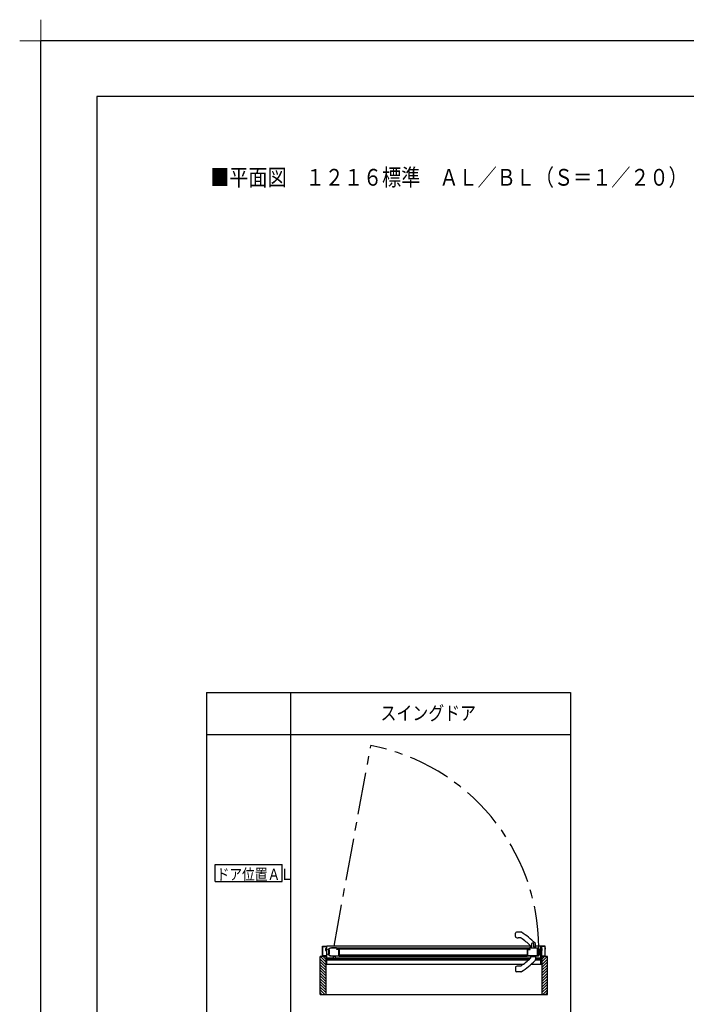
# Model space of a CAD drawing. Extents: x -405 to 205, y -16 to 288.
# Drawn here: x -405 to -286, y 112 to 288 of the extents above; entities that cross this region are included whole.
import ezdxf

# ---------------------------------------------------------------- set-up
doc = ezdxf.new("R2010")
doc.units = 0
doc.header["$MEASUREMENT"] = 0
doc.linetypes.add('CENTER', pattern=[12, 7.5, -1.5, 1.5, -1.5])
doc.linetypes.add('PHANTOM', pattern=[15, 7.5, -1.5, 1.5, -1.5, 1.5, -1.5])
doc.layers.get('0').update_dxf_attribs({"linetype": 'CONTINUOUS'})
doc.layers.get('DEFPOINTS').update_dxf_attribs({"linetype": 'CONTINUOUS'})
doc.layers.add('1図面枠', color=7, linetype='CONTINUOUS', lineweight=15)
doc.layers.add('VIEW0001', color=7, linetype='CONTINUOUS')
doc.layers.add('図面枠', color=3, linetype='CONTINUOUS')
doc.styles.get("Standard").update_dxf_attribs({"font": 'ROMANS', "bigfont": 'EXTFONT'})

# ---------------------------------------------------------------- blocks, each defined once
blk = doc.blocks.new('グループ-6')
at = {"layer": '1図面枠', "color": 7, "linetype": 'Continuous', "lineweight": 15}
for p, q in [((-4200, 2895), (-4200, 3045)), ((-4275, 2970), (-4125, 2970))]:
    blk.add_line(p, q, dxfattribs=at)

msp = doc.modelspace()

# ---------------------------------------------------------------- linework, layer by layer
at = {"layer": 'DEFPOINTS'}
for p in [(18.84671, 284.307505), (-401.15329, -12.692495)]:
    msp.add_line(p, (-401.15329, 284.307505), dxfattribs=at)
at = {"layer": 'VIEW0001', "color": 7, "linetype": 'Continuous'}
for p, q in [((-371.518996, 167.785567), (-306.518996, 167.785567)), ((-371.518996, 167.785567), (-371.518996, 60.285567)), ((-356.518996, 167.785567), (-356.518996, 60.285567)), ((-306.518996, 167.785567), (-306.518996, 60.285567)), ((-371.518996, 160.285567), (-306.518996, 160.285567)), ((-370.018995, 134.0349), (-370.018995, 137.0349)), ((-370.018995, 137.0349), (-358.018996, 137.0349)), ((-358.018996, 134.0349), (-358.018996, 137.0349)), ((-370.018995, 134.0349), (-358.018996, 134.0349)), ((-315.411378, 124.973059), (-316.161378, 124.973059)), ((-316.361378, 124.198457), (-316.361378, 124.773059)), ((-315.475945, 123.943059), (-315.861378, 123.943059)), ((-350.286404, 122.033123), (-350.236404, 122.033123)), ((-350.286404, 122.033123), (-350.286404, 121.683123)), ((-350.286404, 121.683123), (-350.236404, 121.683123)), ((-350.236404, 122.033123), (-350.157965, 122.092577)), ((-350.236404, 121.683123), (-350.236404, 122.033123)), ((-350.236404, 121.683123), (-350.157965, 121.623669)), ((-313.625568, 122.458079), (-350.061404, 122.458079)), ((-350.061403, 119.208079), (-350.061403, 122.458079)), ((-348.161508, 122.108212), (-313.861425, 122.108203)), ((-348.161508, 121.958211), (-313.861425, 121.958202)), ((-347.836508, 122.158214), (-314.186425, 122.158203)), ((-314.186425, 122.158203), (-314.186425, 120.673197)), ((-313.861425, 121.958202), (-313.861425, 122.108203)), ((-313.611378, 122.188059), (-313.611378, 122.384089)), ((-313.596378, 122.173059), (-312.776378, 122.173059)), ((-312.941378, 122.173059), (-313.028995, 122.173059)), ((-312.761378, 122.188059), (-312.761378, 122.765449)), ((-311.811404, 122.458079), (-312.761378, 122.458079)), ((-312.436378, 121.963066), (-312.436378, 120.793066)), ((-312.436378, 121.963066), (-312.261378, 121.963066)), ((-312.211378, 121.913066), (-312.211378, 120.793066)), ((-311.861378, 121.206559), (-311.861378, 121.639572)), ((-311.811404, 120.123079), (-311.811404, 122.458079)), ((-311.636404, 122.033076), (-311.714843, 122.09253)), ((-311.636404, 121.683076), (-311.714843, 121.623621)), ((-311.636404, 122.033076), (-311.636404, 121.683076)), ((-311.586404, 122.033076), (-311.636404, 122.033076)), ((-311.586404, 121.683076), (-311.636404, 121.683076)), ((-311.586404, 121.683076), (-311.586404, 122.033076)), ((-351.235967, 113.833091), (-351.235967, 120.583121)), ((-350.236391, 120.583121), (-351.235967, 120.583121)), ((-350.236112, 119.133441), (-351.235963, 120.133291)), ((-350.236134, 119.633452), (-351.185803, 120.583121)), ((-350.236156, 120.133464), (-350.685813, 120.583121)), ((-350.236391, 120.583121), (-350.236391, 113.833091)), ((-350.061403, 120.35159), (-348.886508, 120.35159)), ((-350.061403, 120.21159), (-349.736404, 120.21159)), ((-350.061403, 120.034908), (-313.971892, 120.034912)), ((-349.691404, 120.21159), (-349.391404, 120.21159)), ((-349.336404, 120.21159), (-348.886508, 120.21159)), ((-348.936508, 120.598154), (-348.936508, 120.673079)), ((-348.886508, 120.498154), (-348.886508, 120.548154)), ((-348.536508, 120.548154), (-348.886508, 120.548154)), ((-348.886508, 120.223154), (-348.886508, 120.498154)), ((-348.586508, 120.173154), (-348.836508, 120.173154)), ((-348.538832, 120.208088), (-313.786407, 120.208091)), ((-348.536508, 120.498154), (-348.536508, 120.548154)), ((-348.536508, 120.498154), (-348.536508, 120.223154)), ((-348.536508, 120.348088), (-313.647016, 120.348091)), ((-348.486508, 120.598154), (-348.486508, 120.673154)), ((-314.186425, 120.823036), (-347.836508, 120.823047)), ((-347.836508, 120.673214), (-314.186425, 120.673197)), ((-313.641378, 120.673079), (-313.553762, 120.673079)), ((-313.611378, 120.658073), (-313.611378, 120.462043)), ((-312.765452, 120.031409), (-311.811404, 120.031409)), ((-312.761378, 120.658073), (-312.761378, 120.080683)), ((-312.761378, 120.348091), (-311.811404, 120.348092)), ((-312.761378, 120.208092), (-312.536404, 120.208092)), ((-312.481404, 120.208092), (-312.181404, 120.208092)), ((-312.436378, 120.743066), (-312.436378, 120.793066)), ((-312.261378, 120.743066), (-312.436378, 120.743066)), ((-312.136404, 120.208092), (-311.811404, 120.208092)), ((-311.811404, 119.208079), (-311.811404, 120.073079)), ((-310.635967, 120.583121), (-311.636408, 120.583121)), ((-311.635818, 120.133507), (-311.186204, 120.583121)), ((-311.635818, 119.633474), (-310.686171, 120.583121)), ((-311.635818, 119.133441), (-310.635984, 120.133275)), ((-311.635543, 120.583121), (-311.635543, 113.833091)), ((-310.635967, 113.833091), (-310.635967, 120.583121)), ((-350.23608, 118.133408), (-351.235973, 119.133301)), ((-350.236102, 118.633419), (-351.235952, 119.633269)), ((-350.236059, 117.633396), (-351.235952, 118.633289)), ((-350.236034, 117.133396), (-351.235928, 118.133288)), ((-350.061403, 119.208079), (-314.979884, 119.208079)), ((-316.361378, 118.647675), (-316.361378, 118.073073)), ((-315.475945, 118.903073), (-315.861378, 118.903073)), ((-313.545814, 119.208079), (-311.811404, 119.208079)), ((-311.636404, 119.208153), (-311.786599, 119.208006)), ((-311.635903, 117.133417), (-310.636008, 118.133309)), ((-311.635861, 118.633451), (-310.636011, 119.633301)), ((-311.635861, 118.133418), (-310.63599, 119.13329)), ((-311.635861, 117.633385), (-310.63599, 118.633257)), ((-350.236015, 116.633373), (-351.235952, 117.63331)), ((-350.236015, 116.133341), (-351.235952, 117.133277)), ((-350.235951, 115.633286), (-351.23593, 116.633266)), ((-315.411378, 117.873073), (-316.161378, 117.873073)), ((-311.635991, 115.633297), (-310.636011, 116.633276)), ((-311.635948, 116.133373), (-310.636011, 117.133309)), ((-311.635905, 116.633363), (-310.63599, 117.633278)), ((-350.420687, 113.833091), (-351.235967, 114.648371)), ((-350.235929, 115.133275), (-351.235952, 116.133297)), ((-350.235967, 114.143346), (-351.235952, 115.143331)), ((-350.235967, 114.638329), (-351.23593, 115.638292)), ((-311.635991, 115.133264), (-310.63599, 116.133265)), ((-311.635967, 114.638348), (-310.636011, 115.638303)), ((-311.635967, 114.143407), (-310.636011, 115.143363)), ((-311.451309, 113.833091), (-310.635967, 114.648433)), ((-350.915661, 113.833091), (-351.235967, 114.153396)), ((-351.235082, 113.833091), (-310.635967, 113.833091)), ((-310.956334, 113.833091), (-310.635967, 114.153458))]:
    msp.add_line(p, q, dxfattribs=at)
at = {"layer": 'VIEW0001', "color": 7, "linetype": 'CENTER'}
msp.add_line((-348.763757, 122.458079), (-342.188245, 158.312658), dxfattribs=at)
at = {"layer": 'VIEW0001', "color": 40, "linetype": 'Continuous'}
for p, q in [((-313.789582, 122.207334), (-313.791378, 122.173059)), ((-313.560971, 122.282299), (-313.747125, 122.254155)), ((-313.45473, 122.399368), (-313.426635, 122.935456)), ((-313.156122, 122.935456), (-313.128026, 122.399368)), ((-312.835632, 122.254155), (-313.021805, 122.282302)), ((-312.791378, 122.173059), (-312.793175, 122.207334)), ((-313.366378, 120.653059), (-313.716378, 120.653059)), ((-313.716378, 120.653059), (-313.716378, 120.64078)), ((-313.666204, 120.673079), (-313.666378, 120.653059)), ((-313.356378, 120.663059), (-313.226378, 120.663059)), ((-312.866378, 120.653059), (-313.216378, 120.653059)), ((-312.916378, 120.653059), (-312.916553, 120.673079)), ((-312.866378, 120.64078), (-312.866378, 120.653059))]:
    msp.add_line(p, q, dxfattribs=at)
at = {"layer": 'VIEW0001', "color": 40, "linetype": 'PHANTOM'}
for p, q in [((-313.356756, 120.61116), (-313.356756, 120.593881)), ((-313.226001, 120.61116), (-313.226001, 120.593881))]:
    msp.add_line(p, q, dxfattribs=at)
at = {"layer": 'VIEW0001', "color": 7, "linetype": 'Continuous'}
for points in [[(-350.911404, 122.048079), (-350.908475, 122.05515), (-350.901404, 122.058079)], [(-350.911404, 122.028079), (-350.911404, 122.048079)], [(-350.901404, 122.018079), (-350.908475, 122.021008), (-350.911404, 122.028079)], [(-350.901404, 122.058079), (-350.851404, 122.058079)], [(-350.851404, 122.018079), (-350.901404, 122.018079)], [(-350.851404, 122.058079), (-350.840797, 122.062472), (-350.836404, 122.073079)], [(-350.836404, 122.003079), (-350.840797, 122.013686), (-350.851404, 122.018079)], [(-350.836404, 122.408079), (-350.821759, 122.443434), (-350.786404, 122.458079)], [(-350.836404, 122.073079), (-350.836404, 122.408079)], [(-350.836404, 120.708079), (-350.836404, 122.003079)], [(-350.791404, 122.398079), (-350.78701, 122.408686), (-350.776404, 122.413079)], [(-350.791404, 120.718079), (-350.791404, 122.398079)], [(-350.786404, 122.458079), (-350.111404, 122.458079)], [(-350.776404, 122.413079), (-350.151404, 122.413079)], [(-350.151404, 122.413079), (-350.140797, 122.408686), (-350.136404, 122.398079)], [(-350.136404, 122.398079), (-350.136404, 120.718079)], [(-350.111404, 122.458079), (-350.093726, 122.450757), (-350.086404, 122.433079)], [(-350.086404, 122.433079), (-350.086404, 120.138079)], [(-349.836508, 121.82205), (-349.834224, 121.83699), (-349.82758, 121.850566), (-349.711461, 121.987662), (-349.559143, 122.0874), (-349.38918, 122.149201), (-349.211508, 122.172832)], [(-349.836508, 121.787832), (-349.836508, 121.82205)], [(-349.821508, 121.772832), (-349.832115, 121.777225), (-349.836508, 121.787832)], [(-349.789278, 121.772832), (-349.821508, 121.772832)], [(-349.783921, 121.773821), (-349.786554, 121.773081), (-349.789278, 121.772832)], [(-349.725437, 121.796183), (-349.783921, 121.773821)], [(-349.211508, 122.127832), (-349.365632, 122.106359), (-349.517519, 122.057956), (-349.629194, 122.00862), (-349.721842, 121.934353), (-349.762869, 121.86218), (-349.764651, 121.846321), (-349.751138, 121.837832)], [(-349.751138, 121.837832), (-349.716508, 121.837832)], [(-349.691508, 121.772832), (-349.702334, 121.793426), (-349.725437, 121.796183)], [(-349.716508, 121.837832), (-349.670546, 121.818794), (-349.651508, 121.772832)], [(-349.691508, 121.072832), (-349.691508, 121.772832)], [(-349.651508, 121.772832), (-349.651508, 121.072832)], [(-349.211508, 122.172832), (-347.851508, 122.172832)], [(-348.306508, 122.127832), (-349.211508, 122.127832)], [(-348.231508, 122.052832), (-348.253475, 122.105865), (-348.306508, 122.127832)], [(-348.281508, 121.892832), (-348.277115, 121.903439), (-348.266508, 121.907832)], [(-348.281508, 121.877832), (-348.281508, 121.892832)], [(-348.266508, 121.862832), (-348.277115, 121.867225), (-348.281508, 121.877832)], [(-348.266508, 121.907832), (-348.246508, 121.907832)], [(-347.891508, 121.862832), (-348.266508, 121.862832)], [(-348.246508, 121.907832), (-348.235902, 121.912225), (-348.231508, 121.922832)], [(-348.231508, 121.922832), (-348.231508, 122.052832)], [(-348.161508, 122.107832), (-348.179186, 122.10051), (-348.186508, 122.082832)], [(-348.186508, 122.082832), (-348.186508, 121.957832)], [(-348.186508, 121.957832), (-348.171863, 121.922477), (-348.136508, 121.907832)], [(-347.865663, 122.107832), (-348.161508, 122.107832)], [(-348.136508, 121.907832), (-347.911508, 121.907832)], [(-347.911508, 121.907832), (-347.89383, 121.915154), (-347.886508, 121.932832), (-347.882115, 121.943439), (-347.871508, 121.947832)], [(-347.881508, 121.852832), (-347.884437, 121.859903), (-347.891508, 121.862832)], [(-347.881508, 120.797832), (-347.881508, 121.852832)], [(-347.871508, 121.947832), (-347.865663, 121.947832)], [(-347.857945, 122.10997), (-347.861659, 122.108376), (-347.865663, 122.107832)], [(-347.865663, 121.947832), (-347.861659, 121.947288), (-347.857945, 121.945694)], [(-347.843791, 122.118463), (-347.857945, 122.10997)], [(-347.857945, 121.945694), (-347.843791, 121.937202)], [(-347.851508, 122.172832), (-347.840902, 122.168439), (-347.836508, 122.157832)], [(-347.836508, 122.131325), (-347.838455, 122.123934), (-347.843791, 122.118463)], [(-347.843791, 121.937202), (-347.838455, 121.93173), (-347.836508, 121.924339)], [(-347.836508, 122.157832), (-347.836508, 122.131325)], [(-347.836508, 121.924339), (-347.836508, 120.797832)], [(-314.186378, 122.158079), (-314.181985, 122.168686), (-314.171378, 122.173079)], [(-314.186378, 122.131572), (-314.186378, 122.158079)], [(-314.179096, 122.11871), (-314.184431, 122.124181), (-314.186378, 122.131572)], [(-314.186378, 121.924586), (-314.184431, 121.931977), (-314.179096, 121.937449)], [(-314.186378, 120.798079), (-314.186378, 121.924586)], [(-314.164941, 122.110217), (-314.179096, 122.11871)], [(-314.179096, 121.937449), (-314.164941, 121.945941)], [(-314.171378, 122.173079), (-312.311378, 122.173079)], [(-314.157224, 122.108079), (-314.161228, 122.108623), (-314.164941, 122.110217)], [(-314.164941, 121.945941), (-314.161228, 121.947535), (-314.157224, 121.948079)], [(-313.861378, 122.108079), (-314.157224, 122.108079)], [(-314.157224, 121.948079), (-314.151378, 121.948079)], [(-314.151378, 121.948079), (-314.140772, 121.943686), (-314.136378, 121.933079), (-314.129056, 121.915401), (-314.111378, 121.908079)], [(-314.141378, 121.853079), (-314.138449, 121.86015), (-314.131378, 121.863079)], [(-314.141378, 120.798079), (-314.141378, 121.853079)], [(-314.131378, 121.863079), (-313.756378, 121.863079)], [(-314.111378, 121.908079), (-313.886378, 121.908079)], [(-313.886378, 121.908079), (-313.851023, 121.922724), (-313.836378, 121.958079)], [(-313.836378, 122.083079), (-313.843701, 122.100757), (-313.861378, 122.108079)], [(-313.836378, 121.958079), (-313.836378, 122.083079)], [(-313.791378, 122.053079), (-313.769411, 122.106112), (-313.716378, 122.128079)], [(-313.791378, 121.923079), (-313.791378, 122.053079)], [(-313.776378, 121.908079), (-313.786985, 121.912472), (-313.791378, 121.923079)], [(-313.756378, 121.908079), (-313.776378, 121.908079)], [(-313.741378, 121.893079), (-313.745772, 121.903686), (-313.756378, 121.908079)], [(-313.756378, 121.863079), (-313.745772, 121.867472), (-313.741378, 121.878079)], [(-313.741378, 121.878079), (-313.741378, 121.893079)], [(-313.716378, 122.128079), (-312.381378, 122.128079)], [(-312.496985, 121.577472), (-312.500237, 121.572606), (-312.501378, 121.566866)], [(-312.501378, 121.566866), (-312.501378, 121.279292)], [(-312.485772, 121.588686), (-312.496985, 121.577472)], [(-312.481378, 121.599292), (-312.48252, 121.593552), (-312.485772, 121.588686)], [(-312.474056, 122.008183), (-312.479475, 122.000073), (-312.481378, 121.990506)], [(-312.481378, 121.990506), (-312.481378, 121.599292)], [(-312.451482, 122.030757), (-312.474056, 122.008183)], [(-312.433805, 122.038079), (-312.443372, 122.036176), (-312.451482, 122.030757)], [(-312.421378, 121.998079), (-312.431985, 121.993686), (-312.436378, 121.983079)], [(-312.436378, 121.983079), (-312.436378, 120.738079)], [(-312.381378, 122.038079), (-312.433805, 122.038079)], [(-312.236378, 121.998079), (-312.421378, 121.998079)], [(-312.381378, 122.128079), (-312.336378, 122.083079), (-312.381378, 122.038079)], [(-312.311378, 122.173079), (-312.22299, 122.136467), (-312.194415, 122.096338), (-312.186378, 122.048079), (-312.201023, 122.012724), (-312.236378, 121.998079)], [(-311.761404, 122.458079), (-311.779082, 122.450757), (-311.786404, 122.433079)], [(-311.786404, 122.433079), (-311.786404, 120.138079)], [(-311.086404, 122.458079), (-311.761404, 122.458079)], [(-311.721404, 122.413079), (-311.73201, 122.408686), (-311.736404, 122.398079)], [(-311.736404, 122.398079), (-311.736404, 120.718079)], [(-311.096404, 122.413079), (-311.721404, 122.413079)], [(-311.081404, 122.398079), (-311.085797, 122.408686), (-311.096404, 122.413079)], [(-311.036404, 122.408079), (-311.051049, 122.443434), (-311.086404, 122.458079)], [(-311.081404, 120.718079), (-311.081404, 122.398079)], [(-311.036404, 122.073079), (-311.036404, 122.408079)], [(-311.021404, 122.058079), (-311.03201, 122.062472), (-311.036404, 122.073079)], [(-311.036404, 122.003079), (-311.03201, 122.013686), (-311.021404, 122.018079)], [(-311.036404, 120.708079), (-311.036404, 122.003079)], [(-310.971404, 122.058079), (-311.021404, 122.058079)], [(-311.021404, 122.018079), (-310.971404, 122.018079)], [(-310.961404, 122.048079), (-310.964333, 122.05515), (-310.971404, 122.058079)], [(-310.971404, 122.018079), (-310.964333, 122.021008), (-310.961404, 122.028079)], [(-310.961404, 122.028079), (-310.961404, 122.048079)], [(-350.786404, 120.658079), (-350.821759, 120.672724), (-350.836404, 120.708079)], [(-350.776404, 120.703079), (-350.78701, 120.707472), (-350.791404, 120.718079)], [(-350.151404, 120.658079), (-350.786404, 120.658079)], [(-350.151404, 120.703079), (-350.776404, 120.703079)], [(-350.136404, 120.718079), (-350.140797, 120.707472), (-350.151404, 120.703079)], [(-350.136404, 120.643079), (-350.140797, 120.653686), (-350.151404, 120.658079)], [(-350.136404, 119.273079), (-350.136404, 120.643079)], [(-350.086404, 120.138079), (-350.08201, 120.127472), (-350.071404, 120.123079)], [(-350.071404, 120.073079), (-350.08201, 120.068686), (-350.086404, 120.058079)], [(-350.086404, 120.058079), (-350.086404, 119.223079)], [(-350.071404, 120.123079), (-349.751404, 120.123079)], [(-349.386404, 120.073079), (-350.071404, 120.073079)], [(-349.836508, 121.057832), (-349.832115, 121.068439), (-349.821508, 121.072832)], [(-349.836508, 121.047832), (-349.836508, 121.057832)], [(-349.776508, 120.927832), (-349.820672, 120.98075), (-349.836508, 121.047832)], [(-349.821508, 121.072832), (-349.789278, 121.072832)], [(-349.789278, 121.072832), (-349.786554, 121.072583), (-349.783921, 121.071843)], [(-349.783921, 121.071843), (-349.725437, 121.049481)], [(-349.476508, 120.702832), (-349.776508, 120.927832)], [(-349.757747, 121.007832), (-349.77121, 120.999446), (-349.76962, 120.983665), (-349.760234, 120.973069), (-349.749508, 120.963832)], [(-349.716508, 121.007832), (-349.757747, 121.007832)], [(-349.751404, 120.123079), (-349.740797, 120.127472), (-349.736404, 120.138079)], [(-349.749508, 120.963832), (-349.449508, 120.738832)], [(-349.736404, 120.223079), (-349.721759, 120.258434), (-349.686404, 120.273079)], [(-349.736404, 120.138079), (-349.736404, 120.223079)], [(-349.725437, 121.049481), (-349.702334, 121.052238), (-349.691508, 121.072832)], [(-349.651508, 121.072832), (-349.670546, 121.02687), (-349.716508, 121.007832)], [(-349.676404, 120.223079), (-349.68701, 120.218686), (-349.691404, 120.208079)], [(-349.691404, 120.208079), (-349.691404, 120.138079)], [(-349.691404, 120.138079), (-349.68701, 120.127472), (-349.676404, 120.123079)], [(-349.686404, 120.273079), (-349.631404, 120.273079)], [(-349.631404, 120.223079), (-349.676404, 120.223079)], [(-349.676404, 120.123079), (-349.406404, 120.123079)], [(-349.631404, 120.273079), (-349.620797, 120.268686), (-349.616404, 120.258079)], [(-349.616404, 120.238079), (-349.620797, 120.227472), (-349.631404, 120.223079)], [(-349.616404, 120.258079), (-349.616404, 120.238079)], [(-349.386508, 120.672832), (-349.433942, 120.68053), (-349.476508, 120.702832)], [(-349.466404, 120.258079), (-349.46201, 120.268686), (-349.451404, 120.273079)], [(-349.466404, 120.238079), (-349.466404, 120.258079)], [(-349.451404, 120.223079), (-349.46201, 120.227472), (-349.466404, 120.238079)], [(-349.451404, 120.273079), (-349.386404, 120.273079)], [(-349.406404, 120.223079), (-349.451404, 120.223079)], [(-349.449508, 120.738832), (-349.419712, 120.72322), (-349.386508, 120.717832)], [(-349.391404, 120.208079), (-349.395797, 120.218686), (-349.406404, 120.223079)], [(-349.406404, 120.123079), (-349.395797, 120.127472), (-349.391404, 120.138079)], [(-349.391404, 120.138079), (-349.391404, 120.208079)], [(-349.386508, 120.717832), (-347.961508, 120.717832)], [(-347.961508, 120.672832), (-349.386508, 120.672832)], [(-349.386404, 120.273079), (-349.351049, 120.258434), (-349.336404, 120.223079)], [(-349.336404, 120.123079), (-349.351049, 120.087724), (-349.386404, 120.073079)], [(-349.336404, 120.223079), (-349.336404, 120.123079)], [(-347.961508, 120.717832), (-347.90494, 120.741264), (-347.881508, 120.797832)], [(-347.836508, 120.797832), (-347.87312, 120.709444), (-347.961508, 120.672832)], [(-314.061378, 120.673079), (-314.149767, 120.709691), (-314.186378, 120.798079)], [(-314.061378, 120.718079), (-314.117947, 120.741511), (-314.141378, 120.798079)], [(-312.496378, 120.718079), (-314.061378, 120.718079)], [(-312.286378, 120.673079), (-314.061378, 120.673079)], [(-312.486404, 120.273079), (-312.521759, 120.258434), (-312.536404, 120.223079)], [(-312.536404, 120.223079), (-312.536404, 120.123079)], [(-312.536404, 120.123079), (-312.521759, 120.087724), (-312.486404, 120.073079)], [(-312.501378, 121.279292), (-312.500237, 121.273552), (-312.496985, 121.268686)], [(-312.496985, 121.268686), (-312.485772, 121.257472)], [(-312.481378, 120.733079), (-312.485772, 120.722472), (-312.496378, 120.718079)], [(-312.421404, 120.273079), (-312.486404, 120.273079)], [(-312.486404, 120.073079), (-311.801404, 120.073079)], [(-312.485772, 121.257472), (-312.48252, 121.252606), (-312.481378, 121.246866)], [(-312.481404, 120.208079), (-312.47701, 120.218686), (-312.466404, 120.223079)], [(-312.481404, 120.138079), (-312.481404, 120.208079)], [(-312.466404, 120.123079), (-312.47701, 120.127472), (-312.481404, 120.138079)], [(-312.481378, 121.246866), (-312.481378, 120.733079)], [(-312.466404, 120.223079), (-312.421404, 120.223079)], [(-312.196404, 120.123079), (-312.466404, 120.123079)], [(-312.436378, 120.738079), (-312.431985, 120.727472), (-312.421378, 120.723079)], [(-312.406404, 120.258079), (-312.410797, 120.268686), (-312.421404, 120.273079)], [(-312.421404, 120.223079), (-312.410797, 120.227472), (-312.406404, 120.238079)], [(-312.421378, 120.723079), (-312.296378, 120.723079)], [(-312.406404, 120.238079), (-312.406404, 120.258079)], [(-312.296378, 120.723079), (-312.291906, 120.724135), (-312.288378, 120.727079), (-312.283087, 120.731496), (-312.276378, 120.733079)], [(-312.246378, 120.733079), (-312.239307, 120.73015), (-312.236378, 120.723079), (-312.251023, 120.687724), (-312.286378, 120.673079)], [(-312.276378, 120.733079), (-312.246378, 120.733079)], [(-312.241404, 120.273079), (-312.25201, 120.268686), (-312.256404, 120.258079)], [(-312.256404, 120.258079), (-312.256404, 120.238079)], [(-312.256404, 120.238079), (-312.25201, 120.227472), (-312.241404, 120.223079)], [(-312.186404, 120.273079), (-312.241404, 120.273079)], [(-312.241404, 120.223079), (-312.196404, 120.223079)], [(-312.196404, 120.223079), (-312.185797, 120.218686), (-312.181404, 120.208079)], [(-312.181404, 120.138079), (-312.185797, 120.127472), (-312.196404, 120.123079)], [(-312.136404, 120.223079), (-312.151049, 120.258434), (-312.186404, 120.273079)], [(-312.181404, 120.208079), (-312.181404, 120.138079)], [(-312.136404, 120.138079), (-312.136404, 120.223079)], [(-312.121404, 120.123079), (-312.13201, 120.127472), (-312.136404, 120.138079)], [(-311.801404, 120.123079), (-312.121404, 120.123079)], [(-311.786404, 120.138079), (-311.790797, 120.127472), (-311.801404, 120.123079)], [(-311.801404, 120.073079), (-311.790797, 120.068686), (-311.786404, 120.058079)], [(-311.786404, 120.058079), (-311.786404, 119.223079)], [(-311.736404, 120.718079), (-311.73201, 120.707472), (-311.721404, 120.703079)], [(-311.736404, 120.643079), (-311.73201, 120.653686), (-311.721404, 120.658079)], [(-311.736404, 119.273079), (-311.736404, 120.643079)], [(-311.721404, 120.703079), (-311.096404, 120.703079)], [(-311.721404, 120.658079), (-311.086404, 120.658079)], [(-311.096404, 120.703079), (-311.085797, 120.707472), (-311.081404, 120.718079)], [(-311.086404, 120.658079), (-311.051049, 120.672724), (-311.036404, 120.708079)], [(-350.236404, 119.243079), (-350.23201, 119.253686), (-350.221404, 119.258079)], [(-350.236404, 119.223079), (-350.236404, 119.243079)], [(-350.221404, 119.208079), (-350.23201, 119.212472), (-350.236404, 119.223079)], [(-350.221404, 119.258079), (-350.151404, 119.258079)], [(-350.101404, 119.208079), (-350.221404, 119.208079)], [(-350.151404, 119.258079), (-350.140797, 119.262472), (-350.136404, 119.273079)], [(-350.086404, 119.223079), (-350.090797, 119.212472), (-350.101404, 119.208079)], [(-311.786404, 119.223079), (-311.78201, 119.212472), (-311.771404, 119.208079)], [(-311.771404, 119.208079), (-311.651404, 119.208079)], [(-311.721404, 119.258079), (-311.73201, 119.262472), (-311.736404, 119.273079)], [(-311.651404, 119.258079), (-311.721404, 119.258079)], [(-311.636404, 119.243079), (-311.640797, 119.253686), (-311.651404, 119.258079)], [(-311.651404, 119.208079), (-311.640797, 119.212472), (-311.636404, 119.223079)], [(-311.636404, 119.223079), (-311.636404, 119.243079)]]:
    msp.add_lwpolyline(points, dxfattribs=at)
at = {"layer": 'VIEW0001', "color": 7, "linetype": 'CENTER'}
msp.add_arc((-349.211382, 121.958174), 37.026652, 0.299206, 79.066013, dxfattribs=at)
at = {"layer": 'VIEW0001', "color": 7, "linetype": 'Continuous'}
for centre, radius, start, end in [((-316.161378, 124.773059), 0.2, 90, 180), ((-315.411378, 124.773059), 0.2, 57.035127, 90), ((-316.161378, 124.198457), 0.2, 180, 249.075168), ((-315.861378, 124.983059), 1.04, 249.075168, 270), ((-315.475948, 123.743059), 0.2, 55.929952, 90), ((-322.170411, 113.844237), 12.15, 45.613049, 55.929952), ((-322.170411, 113.844237), 13.05, 44.403176, 58.246048), ((-350.148904, 122.080623), 0.015, 19.471221, 127.160849), ((-350.148904, 121.635623), 0.015, 232.839151, 340.528779), ((-313.811378, 122.384089), 0.2, 0, 45.613049), ((-313.596378, 122.188059), 0.015, 180, 270), ((-313.061378, 122.765449), 0.3, 0, 44.403176), ((-312.776378, 122.188059), 0.015, 270, 0), ((-312.261378, 121.913066), 0.05, 0, 90), ((-312.236378, 121.423066), 0.45, 38.213211, 86.815261), ((-311.961378, 121.639572), 0.1, 0, 38.213211), ((-311.723904, 122.080576), 0.015, 52.839151, 160.528779), ((-311.723904, 121.635576), 0.015, 199.471221, 307.160849), ((-311.089121, 121.678293), 0.007717, 242.719039, 0), ((-348.886508, 120.598154), 0.05, 180, 270), ((-348.836508, 120.223154), 0.05, 180, 270), ((-348.586508, 120.223154), 0.05, 270, 0), ((-348.536508, 120.598154), 0.05, 270, 0), ((-322.170411, 129.001895), 12.15, 304.070048, 314.386951), ((-322.170411, 129.001895), 13.05, 301.753952, 315.596824), ((-313.811378, 120.462043), 0.2, 314.386951, 0), ((-313.596378, 120.658073), 0.015, 90, 180), ((-313.061378, 120.080683), 0.3, 315.596824, 0), ((-312.776378, 120.658073), 0.015, 0, 90), ((-312.261378, 120.793066), 0.05, 270, 0), ((-312.236378, 121.423066), 0.45, 273.184739, 321.786789), ((-311.961378, 121.206559), 0.1, 321.786789, 0), ((-316.161378, 118.647675), 0.2, 110.924832, 180), ((-316.161378, 118.073073), 0.2, 180, 270), ((-315.861378, 117.863073), 1.04, 90, 110.924832), ((-315.475948, 119.103073), 0.2, 270, 304.070048), ((-315.411378, 118.073073), 0.2, 270, 302.964873)]:
    msp.add_arc(centre, radius, start, end, dxfattribs=at)
at = {"layer": 'VIEW0001', "color": 40, "linetype": 'Continuous'}
for centre, radius, start, end in [((-313.739651, 122.204717), 0.05, 98.597353, 177), ((-313.579559, 122.40591), 0.125, 278.551772, 356.999995), ((-313.376704, 122.932839), 0.05, 97.09046, 177.000016), ((-313.291378, 122.238059), 0.75, 90.000402, 97.006688), ((-313.291378, 122.238059), 0.75, 82.993079, 90.000402), ((-313.206053, 122.932839), 0.05, 2.999984, 82.910559), ((-313.003198, 122.40591), 0.125, 183.000005, 261.439139), ((-312.843106, 122.204717), 0.05, 3, 81.402647), ((-313.701378, 120.64078), 0.015, 180, 260.873929), ((-313.291378, 123.193059), 2.6, 260.873929, 268.559142), ((-313.356378, 120.653059), 0.01, 90, 180), ((-313.291378, 123.698516), 3.088049, 268.786899, 271.213101), ((-313.356378, 120.608876), 0.015, 268.559142, 0), ((-313.226378, 120.608876), 0.015, 180, 271.440858), ((-313.226378, 120.653059), 0.01, 0, 90), ((-313.291378, 123.193059), 2.6, 271.440858, 279.126071), ((-312.881378, 120.64078), 0.015, 279.126071, 0)]:
    msp.add_arc(centre, radius, start, end, dxfattribs=at)
at = {"layer": '図面枠'}
for p, q in [((8.84671, 274.307505), (-391.15329, 274.307505)), ((-391.15329, 274.307505), (-391.15329, -2.692495))]:
    msp.add_line(p, q, dxfattribs=at)

# ---------------------------------------------------------------- block references
at = {"layer": '1図面枠', "color": 7, "xscale": 0.05, "yscale": 0.05, "zscale": 0.05}
msp.add_blockref('グループ-6', (-191.15329, 135.807505), dxfattribs=at)

# ---------------------------------------------------------------- texts
at = {"color": 7, "width": 0.833333}
msp.add_text('■平面図\u3000１２１６標準\u3000ＡＬ／ＢＬ（Ｓ＝１／２０）', height=3, dxfattribs=at).set_placement((-370.87099, 258.383506))
at = {"layer": 'VIEW0001', "color": 7, "width": 0.833333}
for s, height, p in [('スイングドア', 2.5, (-340.465785, 162.853663)), ('ドア位置ＡＬ', 2, (-369.733662, 134.285567))]:
    msp.add_text(s, height=height, dxfattribs=at).set_placement(p)

doc.saveas('drawing.dxf')
